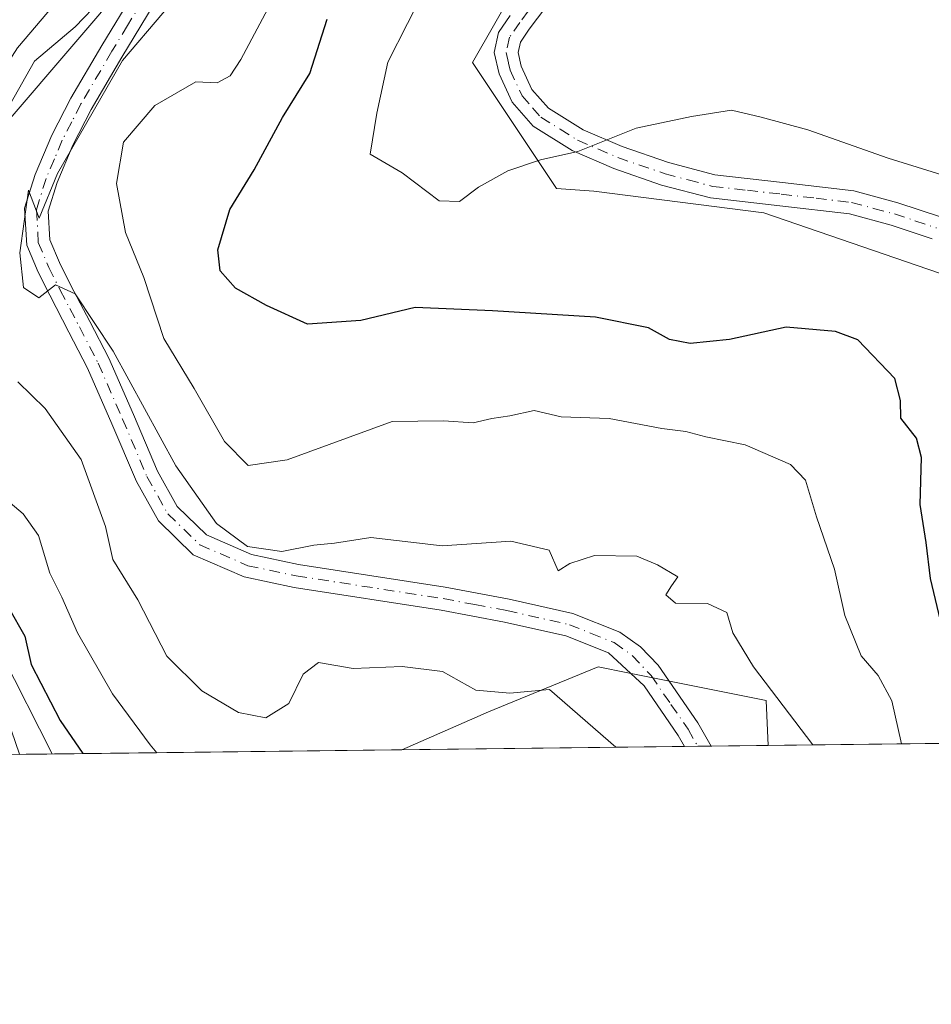
# Model space of a CAD drawing. Units: metres. Extents: x 580267 to 583710, y 4719643 to 4721997.
# Drawn here: x 582909 to 583022, y 4719643 to 4719765 of the extents above; entities that cross this region are included whole.
import ezdxf

# ---------------------------------------------------------------- set-up
doc = ezdxf.new("R2010")
doc.units = ezdxf.units.M
doc.header["$MEASUREMENT"] = 0
doc.linetypes.add('DGN Style 4', pattern=[2.6384748266838614, 1.318413404963828, -0.6592067024819142, 0.001648016756204785, -0.6592067024819142])
for name, color, linetype, lineweight in [('Arbolado forestal CxS', 92, 'Continuous', 0), ('Camino Cxs', 7, 'Continuous', 0), ('Camino eje', 30, 'DGN Style 4', 13), ('Comarca CxS', 21, 'Continuous', 0), ('Comunidad Autónoma CxS', 142, 'Continuous', 0), ('Cultivos leñosos CxS', 92, 'Continuous', 0), ('Curva de nivel maestra', 30, 'Continuous', 30), ('Curva de nivel normal', 30, 'Continuous', 0), ('Matorral CxS', 135, 'Continuous', 0), ('Municipio CxS', 4, 'Continuous', 0), ('Provincia CxS', 1, 'Continuous', 0)]:
    doc.layers.add(name, color=color, linetype=linetype, lineweight=lineweight)

# ---------------------------------------------------------------- blocks, each defined once
blk = doc.blocks.new('*U16')
at = {"layer": 'Cultivos leñosos CxS', "color": 92, "linetype": 'Continuous', "lineweight": 0}
blk.add_polyline3d([(583037.5789000001, 4719728.7707, 430.7219999999944), (583000.9299, 4719741.350500001, 429.3102000000072), (582979.8954999996, 4719744.0255, 429.5458999999974), (582975.2547000004, 4719744.3599, 429.7881999999955), (582964.8679000001, 4719759.948899999, 432.8427999999985), (582973.1781000001, 4719774.4977, 432.959799999997), (582981.7187000001, 4719809.353499999, 433.838699999993), (583002.2637, 4719830.6163, 439.2574000000022), (583017.2663000004, 4719846.0899, 442.9352000000072), (583038.4023000002, 4719873.095899999, 450.1012999999948)], dxfattribs=at)
blk.add_polyline3d([(583001.4754999997, 4719675.3936, 413.2715999999928), (582956.1023000004, 4719674.856699999, 407.8074999999953), (582966.8274999997, 4719679.545499999, 409.5669000000053), (582980.4473000001, 4719685.1237, 411.2746000000043), (582984.0887000002, 4719684.394900001, 411.449099999998), (583001.2225000003, 4719680.9663, 414.7899999999936)], close=True, dxfattribs=at)
blk = doc.blocks.new('*U17')
at = {"layer": 'Matorral CxS', "color": 135, "linetype": 'Continuous', "lineweight": 0}
for points in [[(583038.4023000002, 4719873.095899999, 450.1012999999948), (583017.2663000004, 4719846.0899, 442.9352000000072), (583002.2637, 4719830.6163, 439.2574000000022), (582981.7187000001, 4719809.353499999, 433.838699999993), (582973.1781000001, 4719774.4977, 432.959799999997), (582964.8679000001, 4719759.948899999, 432.8427999999985), (582975.2547000004, 4719744.3599, 429.7881999999955), (582979.8954999996, 4719744.0255, 429.5458999999974), (583000.9299, 4719741.350500001, 429.3102000000072), (583037.5789000001, 4719728.7707, 430.7219999999944)], [(583092.9845000004, 4719676.476399999, 420.3886000000057), (583001.4754999997, 4719675.3936, 413.2715999999928), (583001.2225000003, 4719680.9663, 414.7899999999936), (582984.0887000002, 4719684.394900001, 411.449099999998), (582980.4473000001, 4719685.1237, 411.2746000000043), (582966.8274999997, 4719679.545499999, 409.5669000000053), (582956.1023000004, 4719674.856699999, 407.8074999999953), (582908.7920000004, 4719674.296900001, 395.4311000000016), (582908.7901, 4719674.300100001, 395.4309000000067), (582904.1801000005, 4719687.550100001, 395.6052000000054), (582896.1601, 4719702.120100001, 395.6370000000024), (582886.6401000004, 4719715.170100001, 395.9625999999989), (582883.8596000001, 4719718.443299999, 396.0292000000045), (582885.9228999997, 4719727.733899999, 398.8668000000035), (582929.5516999997, 4719778.655300001, 412.2295000000013), (582939.9386999998, 4719797.362700001, 410.1202000000048), (582963.1436999999, 4719806.5219, 424.0948000000063), (583005.7105, 4719866.1425, 435.8935999999958), (583079.4625000004, 4719951.3597, 461.699099999998)]]:
    blk.add_polyline3d(points, dxfattribs=at)

msp = doc.modelspace()

# ---------------------------------------------------------------- linework, layer by layer
at = {"layer": 'Arbolado forestal CxS', "color": 92, "linetype": 'Continuous', "lineweight": 0}
for points in [[(582939.9386999998, 4719797.362700001, 410.1202000000048), (582929.5516999997, 4719778.655300001, 412.2295000000013), (582885.9228999997, 4719727.733899999, 398.8668000000035), (582883.8596000001, 4719718.443299999, 396.0292000000045)], [(582929.5516999997, 4719778.655300001, 412.2295000000013), (582885.9228999997, 4719727.733899999, 398.8668000000035), (582883.8596000001, 4719718.443299999, 396.0292000000045), (582880.9401000004, 4719721.880100001, 395.8564000000042), (582880.5102000004, 4719721.380100001, 395.6107000000048), (582877.2500999998, 4719728.450099999, 395.5099000000046), (582875.7901, 4719730.4101, 395.6934999999939), (582874.4001000002, 4719731.460100001, 395.7366000000038), (582860.9700999996, 4719738.7401, 394.9618999999948), (582859.7600999996, 4719741.360099999, 395.4772999999986), (582854.9101999998, 4719749.520099999, 395.2121000000043), (582850.0301000001, 4719757.6801, 394.8000000000029), (582848.3101000004, 4719763.020099999, 394.1059999999998), (582848.3400999998, 4719768.7401, 393.8035999999993)]]:
    msp.add_polyline3d(points, dxfattribs=at)
at = {"layer": 'Camino Cxs', "color": 7, "linetype": 'Continuous', "lineweight": 0, "extrusion": (-0.1481442617052563, -0.001767884694320429, 0.9889641815088714), "elevation": -94304.70347212222, "flags": 128}
msp.add_lwpolyline([(-4712382.59453786, 632277.3142062958), (-4712382.594537861, 632273.9670318073)], dxfattribs=at)
at = {"layer": 'Camino Cxs', "color": 7, "linetype": 'Continuous', "lineweight": 0}
for points in [[(582925.3300999999, 4719767.0001, 415.9176000000007), (582921.4600999998, 4719760.600099999, 416.8831000000064), (582917.6501000002, 4719754.140100001, 416.7575999999972), (582915.3901000004, 4719749.710100001, 416.876099999994), (582913.4301000005, 4719745.110099999, 416.4156999999978), (582912.3300999999, 4719741.550100001, 416.1205999999947), (582912.5301000001, 4719738.0101, 416.0442999999942), (582913.7301000003, 4719735.200099999, 416.2066999999952), (582915.0900999998, 4719732.440099999, 416.1906000000017), (582917.4700999996, 4719727.9001, 415.5415000000066), (582919.8300999999, 4719723.350099999, 415.7315999999992), (582922.8701, 4719716.380100001, 415.0760000000009), (582925.8400999998, 4719709.340100001, 415.1723999999958), (582928.2901, 4719704.9801, 415.0148000000045), (582931.9200999998, 4719701.470100001, 415.1377999999968), (582937.5000999998, 4719699.040100001, 415.4072000000015), (582943.3101000004, 4719697.8201, 414.5562000000064), (582961.4901000002, 4719695.0001, 413.7854999999981), (582969.4101, 4719693.520099999, 413.2972000000009), (582977.3000999996, 4719691.7401, 414.0513999999966), (582983.0900999998, 4719689.4101, 413.7385999999969), (582985.6501000002, 4719687.600099999, 413.764599999995), (582987.8601000002, 4719685.340100001, 413.000199999995), (582992.7801000001, 4719678.1801, 410.9277000000002), (582994.4200999998, 4719675.3101, 410.9514000000054), (582991.1101000002, 4719675.270099999, 410.4554999999964), (582990.3300999999, 4719676.640100001, 410.5420000000013), (582986.1101000002, 4719682.770099999, 411.2428000000073), (582981.6901000004, 4719686.850099999, 412.3371000000043), (582976.4301000005, 4719688.960100001, 412.3456000000006), (582968.8201000001, 4719690.6801, 412.8012000000017), (582961.0000999998, 4719692.1501, 412.6128999999929), (582942.7901, 4719694.970100001, 413.8386000000028), (582936.6101000002, 4719696.270099999, 414.1658000000025), (582930.2901, 4719699.020099999, 414.2786999999953), (582925.9801000003, 4719703.190099999, 413.7158999999957), (582923.2401000002, 4719708.0601, 413.7902999999933), (582920.2100999998, 4719715.2401, 414.0356999999931), (582917.2100999998, 4719722.110099999, 414.1768000000012), (582914.9001000002, 4719726.5601, 414.8439000000071), (582912.5100999996, 4719731.130100001, 415.1015999999945), (582911.1001000004, 4719733.9901, 415.2813000000024), (582909.6700999998, 4719737.340100001, 415.444399999993), (582909.4101, 4719741.9101, 415.5256999999983), (582910.7100999998, 4719746.110099999, 415.3828000000067), (582912.7600999996, 4719750.940099999, 415.2243000000017), (582915.1101000002, 4719755.530099999, 415.7216999999946), (582918.9700999996, 4719762.0801, 416.2406000000047), (582922.8901000004, 4719768.550100001, 415.0678999999946)], [(582991.1101000002, 4719675.2707, 410.4554999999964), (582990.3300999999, 4719676.640100001, 410.5420000000013), (582986.1101000002, 4719682.770099999, 411.2428000000073), (582981.6901000004, 4719686.850099999, 412.3371000000043), (582976.4301000005, 4719688.960100001, 412.3456000000006), (582968.8201000001, 4719690.6801, 412.8012000000017), (582961.0000999998, 4719692.1501, 412.6128999999929), (582942.7901, 4719694.970100001, 413.8386000000028), (582936.6101000002, 4719696.270099999, 414.1658000000025), (582930.2901, 4719699.020099999, 414.2786999999953), (582925.9801000003, 4719703.190099999, 413.7158999999957), (582923.2401000002, 4719708.0601, 413.7902999999933), (582920.2100999998, 4719715.2401, 414.0356999999931), (582917.2100999998, 4719722.110099999, 414.1768000000012), (582914.9001000002, 4719726.5601, 414.8439000000071), (582912.5100999996, 4719731.130100001, 415.1015999999945), (582911.1001000004, 4719733.9901, 415.2813000000024), (582909.6700999998, 4719737.340100001, 415.444399999993), (582909.4101, 4719741.9101, 415.5256999999983), (582910.7100999998, 4719746.110099999, 415.3828000000067), (582912.7600999996, 4719750.940099999, 415.2243000000017), (582915.1101000002, 4719755.530099999, 415.7216999999946), (582918.9700999996, 4719762.0801, 416.2406000000047), (582922.8901000004, 4719768.550100001, 415.0678999999946)], [(582925.3300999999, 4719767.0001, 415.9176000000007), (582921.4600999998, 4719760.600099999, 416.8831000000064), (582917.6501000002, 4719754.140100001, 416.7575999999972), (582915.3901000004, 4719749.710100001, 416.876099999994), (582913.4301000005, 4719745.110099999, 416.4156999999978), (582912.3300999999, 4719741.550100001, 416.1205999999947), (582912.5301000001, 4719738.0101, 416.0442999999942), (582913.7301000003, 4719735.200099999, 416.2066999999952), (582915.0900999998, 4719732.440099999, 416.1906000000017), (582917.4700999996, 4719727.9001, 415.5415000000066), (582919.8300999999, 4719723.350099999, 415.7315999999992), (582922.8701, 4719716.380100001, 415.0760000000009), (582925.8400999998, 4719709.340100001, 415.1723999999958), (582928.2901, 4719704.9801, 415.0148000000045), (582931.9200999998, 4719701.470100001, 415.1377999999968), (582937.5000999998, 4719699.040100001, 415.4072000000015), (582943.3101000004, 4719697.8201, 414.5562000000064), (582961.4901000002, 4719695.0001, 413.7854999999981), (582969.4101, 4719693.520099999, 413.2972000000009), (582977.3000999996, 4719691.7401, 414.0513999999966), (582983.0900999998, 4719689.4101, 413.7385999999969), (582985.6501000002, 4719687.600099999, 413.764599999995), (582987.8601000002, 4719685.340100001, 413.000199999995), (582992.7801000001, 4719678.1801, 410.9277000000002), (582994.4200999998, 4719675.3102, 410.9514000000054)], [(582973.9600999998, 4719766.8101, 434.4121000000014), (582971.9001000002, 4719764.0801, 433.7238000000071), (582970.7901, 4719762.4901, 433.4519), (582970.5100999996, 4719761.200099999, 433.3613000000041), (582970.9001000002, 4719759.5001, 433.0755999999965), (582972.2301000003, 4719756.630100001, 432.3190000000032), (582974.2701000003, 4719754.3201, 431.7992999999988), (582978.5500999996, 4719751.620100001, 430.6704000000027), (582983.4001000002, 4719749.540100001, 430.1503999999986), (582989.1300999997, 4719747.5601, 429.7241000000067), (582994.8601000002, 4719746.050100001, 429.8246999999974), (583003.2701000003, 4719745.100099999, 429.7991000000038), (583012.0900999998, 4719744.0601, 430.0804000000062), (583017.5401, 4719742.590100001, 429.8447000000015), (583022.8300999999, 4719740.8301, 429.999100000001)], [(582973.9600999998, 4719766.8101, 434.4121000000014), (582971.9001000002, 4719764.0801, 433.7238000000071), (582970.7901, 4719762.4901, 433.4519), (582970.5100999996, 4719761.200099999, 433.3613000000041), (582970.9001000002, 4719759.5001, 433.0755999999965), (582972.2301000003, 4719756.630100001, 432.3190000000032), (582974.2701000003, 4719754.3201, 431.7992999999988), (582978.5500999996, 4719751.620100001, 430.6704000000027), (582983.4001000002, 4719749.540100001, 430.1503999999986), (582989.1300999997, 4719747.5601, 429.7241000000067), (582994.8601000002, 4719746.050100001, 429.8246999999974), (583003.2701000003, 4719745.100099999, 429.7991000000038), (583012.0900999998, 4719744.0601, 430.0804000000062), (583017.5401, 4719742.590100001, 429.8447000000015), (583022.8300999999, 4719740.8301, 429.999100000001)], [(583021.7801000001, 4719738.140100001, 429.665599999993), (583016.7100999998, 4719739.8201, 429.8061000000016), (583011.5401, 4719741.210100001, 430.2556999999942), (583002.9401000004, 4719742.2301, 429.6995000000024), (582994.3201000001, 4719743.190099999, 430.2859999999928), (582988.2801000001, 4719744.790100001, 430.7206000000006), (582982.3501000004, 4719746.840100001, 430.3144999999931), (582977.2001, 4719749.050100001, 430.9700000000012), (582972.3701, 4719752.090100001, 432.2045999999973), (582969.7801000001, 4719755.030099999, 433.3322999999946), (582968.1501000002, 4719758.550100001, 433.8678999999975), (582967.5401, 4719761.1801, 433.9790999999968), (582968.0800999999, 4719763.670100001, 433.9474000000046), (582969.5500999996, 4719765.780099999, 434.1448999999994)], [(583021.7801000001, 4719738.140100001, 429.665599999993), (583016.7100999998, 4719739.8201, 429.8061000000016), (583011.5401, 4719741.210100001, 430.2556999999942), (583002.9401000004, 4719742.2301, 429.6995000000024), (582994.3201000001, 4719743.190099999, 430.2859999999928), (582988.2801000001, 4719744.790100001, 430.7206000000006), (582982.3501000004, 4719746.840100001, 430.3144999999931), (582977.2001, 4719749.050100001, 430.9700000000012), (582972.3701, 4719752.090100001, 432.2045999999973), (582969.7801000001, 4719755.030099999, 433.3322999999946), (582968.1501000002, 4719758.550100001, 433.8678999999975), (582967.5401, 4719761.1801, 433.9790999999968), (582968.0800999999, 4719763.670100001, 433.9474000000046), (582969.5500999996, 4719765.780099999, 434.1448999999994)]]:
    msp.add_polyline3d(points, dxfattribs=at)
at = {"layer": 'Camino eje', "color": 30, "linetype": 'DGN Style 4', "lineweight": 13}
for points in [[(582924.1101000002, 4719767.7751, 415.4311000000016), (582922.1501000002, 4719764.540100001, 415.6500999999989), (582920.2150999998, 4719761.340100001, 416.4550000000018), (582916.3800999997, 4719754.835100001, 416.1790000000037), (582915.2500999998, 4719752.620100001, 416.059699999998), (582914.0751, 4719750.325099999, 416.0010000000038), (582913.0950999996, 4719748.0251, 415.7663999999932), (582912.0701000001, 4719745.610099999, 415.6417999999976), (582910.8701, 4719741.7301, 415.8239999999932), (582911.1001000004, 4719737.675100001, 415.7439000000013), (582912.4151, 4719734.595100001, 415.5448999999935), (582913.8000999996, 4719731.7851, 415.6049000000057), (582914.9951, 4719729.5001, 415.5148999999947), (582916.1851000004, 4719727.2301, 415.1731), (582918.5201000003, 4719722.7301, 414.8454000000056), (582921.5401, 4719715.8101, 414.4835000000021), (582924.5401, 4719708.700099999, 414.4514000000054), (582927.1350999996, 4719704.085100001, 414.2715000000026), (582931.1051000003, 4719700.245100001, 414.625199999995), (582937.0551000005, 4719697.655099999, 414.4838000000018), (582943.0500999996, 4719696.395099999, 414.142200000002), (582961.2451, 4719693.575099999, 413.0755000000063), (582965.1551000001, 4719692.840100001, 412.6799000000028), (582969.1151000002, 4719692.100099999, 412.8003000000026), (582976.8651000002, 4719690.350099999, 413.1698999999935), (582979.4951, 4719689.295100001, 412.9663), (582982.3901000004, 4719688.130100001, 413.0225000000065), (582984.6201, 4719686.5551, 412.960699999996), (582986.9851000002, 4719684.0551, 412.0810000000056), (582989.4451000001, 4719680.475099999, 411.1634999999951), (582991.5551000005, 4719677.4101, 410.610400000005), (582992.7648, 4719675.2906, 410.5329999999958)], [(582971.7701000003, 4719766.3101, 434.3315000000002), (582970.7251000004, 4719764.9301, 433.9854999999953), (582969.4351000004, 4719763.0801, 433.7400999999954), (582969.0251000002, 4719761.190099999, 433.6695999999939), (582969.3300999999, 4719759.8751, 433.5427000000054), (582969.5251000002, 4719759.0251, 433.4416999999958), (582971.0050999997, 4719755.8301, 432.8076000000001), (582972.3000999996, 4719754.360099999, 432.2543000000006), (582973.3201000001, 4719753.2051, 431.934500000003), (582975.7351000002, 4719751.6851, 431.2458999999944), (582977.8750999998, 4719750.335100001, 430.7743000000046), (582982.8750999998, 4719748.190099999, 430.0179999999964), (582988.7050999999, 4719746.175100001, 430.1867999999959), (582991.5701000001, 4719745.420100001, 430.1591999999946), (582994.5900999998, 4719744.620100001, 430.0424000000058), (582998.9001000002, 4719744.140100001, 429.7676999999967), (583003.1051000003, 4719743.665100001, 429.7137999999978), (583007.4051000001, 4719743.155099999, 429.9440999999933), (583011.8151000004, 4719742.6351, 429.8994999999995), (583014.5401, 4719741.9001, 429.9413999999961), (583017.1250999998, 4719741.2051, 429.7755999999936), (583019.6601, 4719740.3651, 429.7847000000039), (583022.3051000005, 4719739.485099999, 429.8187000000034)]]:
    msp.add_polyline3d(points, dxfattribs=at)
at = {"layer": 'Comarca CxS', "color": 21, "linetype": 'Continuous', "lineweight": 0, "flags": 128}
msp.add_lwpolyline([(583710.21000063, 4719683.779982769), (580293.4500006052, 4719643.349982771), (580276.1394428005, 4721138.677076832), (580266.6700006055, 4721956.669982747), (581759.1800729347, 4721974.314517966), (583682.3200006316, 4721997.049982748), (583702.4099488826, 4720330.73680273)], close=True, dxfattribs=at)
at = {"layer": 'Comunidad Autónoma CxS', "color": 142, "linetype": 'Continuous', "lineweight": 0, "flags": 128}
msp.add_lwpolyline([(583710.21000063, 4719683.779982769), (580293.4500006052, 4719643.349982771), (580276.1394428005, 4721138.677076832), (580266.6700006055, 4721956.669982747), (581759.1800729347, 4721974.314517966), (583682.3200006316, 4721997.049982748), (583702.4099488826, 4720330.73680273)], close=True, dxfattribs=at)
at = {"layer": 'Cultivos leñosos CxS', "color": 92, "linetype": 'Continuous', "lineweight": 0, "extrusion": (-0.1930907146979948, -0.002286339641596584, 0.9811782450444265), "elevation": -122958.4846911607, "flags": 128}
msp.add_lwpolyline([(-4712441.877885229, 626889.5070258506), (-4712441.87788523, 626887.8198542858)], dxfattribs=at)
at = {"layer": 'Cultivos leñosos CxS', "color": 92, "linetype": 'Continuous', "lineweight": 0, "extrusion": (-0.3260358104144185, -0.003858658054068283, 0.9453495443937313), "elevation": -207900.2858561723, "flags": 128}
msp.add_lwpolyline([(-4712445.505625209, 604037.6972664953), (-4712445.505625209, 604030.2335784455)], dxfattribs=at)
at = {"layer": 'Cultivos leñosos CxS', "color": 92, "linetype": 'Continuous', "lineweight": 0, "extrusion": (-0.07560402652372245, -0.0008943043390708737, 0.9971375187972567), "elevation": -47888.01416510869, "flags": 128}
msp.add_lwpolyline([(-4712449.517734312, 636977.0369808362), (-4712449.517734312, 636941.9262279002)], dxfattribs=at)
at = {"layer": 'Cultivos leñosos CxS', "color": 92, "linetype": 'Continuous', "lineweight": 0, "extrusion": (-0.0301988937317548, -0.000359532366340814, 0.9995438447381164), "elevation": -18892.28763343095, "flags": 128}
msp.add_lwpolyline([(-4712400.52386943, 638858.3287308535), (-4712400.52386943, 638856.6731583907)], dxfattribs=at)
at = {"layer": 'Cultivos leñosos CxS', "color": 92, "linetype": 'Continuous', "lineweight": 0}
for points in [[(583038.4023000002, 4719873.095899999, 450.1012999999948), (583017.2663000004, 4719846.0899, 442.9352000000072), (583002.2637, 4719830.6163, 439.2574000000022), (582981.7187000001, 4719809.353499999, 433.838699999993), (582973.1781000001, 4719774.4977, 432.959799999997), (582964.8679000001, 4719759.948899999, 432.8427999999985), (582975.2547000004, 4719744.3599, 429.7881999999955), (582979.8954999996, 4719744.0255, 429.5458999999974), (583000.9299, 4719741.350500001, 429.3102000000072), (583037.5789000001, 4719728.7707, 430.7219999999944)], [(583001.4754999997, 4719675.393800001, 413.2716999999975), (583001.2225000003, 4719680.9663, 414.7899999999936), (582984.0887000002, 4719684.394900001, 411.449099999998), (582980.4473000001, 4719685.1237, 411.2746000000043), (582966.8274999997, 4719679.545499999, 409.5669000000053), (582956.1026, 4719674.856899999, 407.8074999999953)]]:
    msp.add_polyline3d(points, dxfattribs=at)
at = {"layer": 'Curva de nivel maestra', "color": 30, "linetype": 'Continuous', "lineweight": 30, "flags": 128}
for points, elevation in [([(582902.7699999996, 4719765.970100001), (582902.5800000001, 4719763.110099999), (582898.5999999996, 4719755.100099999), (582890.6900000004, 4719743.340100001), (582887.4800000004, 4719735.4001), (582887.0300000003, 4719728.3301), (582888.7000000002, 4719722.170100001), (582891.7400000002, 4719716.710100001), (582895.2699999996, 4719712.100099999), (582899.3799999999, 4719707.880100001), (582905.04, 4719698.470100001), (582905.8799999999, 4719695.860099999), (582907.4299999997, 4719692.5001), (582909.4500000002, 4719688.920100001), (582910.2000000002, 4719685.4301), (582913.8099999996, 4719678.4801), (582916.6306999996, 4719674.389900001)], 400), ([(583023.8899999997, 4719686.380100001), (583021.5800000001, 4719696.0701), (583021.04, 4719700.520099999), (583020.2999999998, 4719705.220100001), (583020.4600000001, 4719711.040100001), (583019.8499999996, 4719713.440099999), (583017.9000000004, 4719715.9301), (583017.8700000001, 4719718.090100001), (583017.1500000004, 4719720.8201), (583012.5700000003, 4719725.630100001), (583009.8099999996, 4719726.6501), (583003.6900000004, 4719727.1801), (582996.6799999997, 4719725.6601), (582991.7999999998, 4719725.1601), (582989.2699999996, 4719725.6601), (582986.6799999997, 4719727.120100001), (582980.0899999999, 4719728.420100001), (582967.3600000005, 4719729.210100001), (582957.7599999999, 4719729.640100001), (582951.0499999998, 4719728.0001), (582944.4299999997, 4719727.540100001), (582939.3600000005, 4719729.870100001), (582935.5, 4719732.0001), (582933.6200000001, 4719734.1601), (582933.3300000001, 4719736.780099999), (582934.8300000001, 4719741.7601), (582937.8300000001, 4719746.6801), (582941.3300000001, 4719753.130100001), (582944.7400000002, 4719758.600099999), (582946.8600000005, 4719765.3301)], 425)]:
    msp.add_lwpolyline(points, dxfattribs=dict(at, elevation=elevation))
at = {"layer": 'Curva de nivel normal', "color": 30, "linetype": 'Continuous', "lineweight": 0, "flags": 128}
for points, elevation in [([(582931.5099999999, 4719771.960100001), (582921.54, 4719760.190099999), (582913.4699999997, 4719746.220100001), (582911.2199999997, 4719740.670100001), (582909.8700000001, 4719744.1501), (582908.7999999998, 4719736.4101), (582909.2699999996, 4719732.100099999), (582911.1600000003, 4719730.8201), (582913.25, 4719732.4101), (582915.6500000004, 4719731.300100001), (582920.3899999997, 4719724.220100001), (582928.1500000004, 4719710.030099999), (582933.1500000004, 4719702.860099999), (582936.9900000002, 4719700.040100001), (582941.2599999999, 4719699.4301), (582945.2199999997, 4719700.200099999), (582947.7599999999, 4719700.450099999), (582952.2800000003, 4719701.140100001), (582961.1100000005, 4719700.130100001), (582969.6200000001, 4719700.700099999), (582974.3399999999, 4719699.5801), (582975.4800000004, 4719697.020099999), (582976.9000000004, 4719697.9101), (582979.9900000002, 4719698.920100001), (582985.2100000001, 4719698.8201), (582987.7599999999, 4719697.7501), (582990.2999999998, 4719696.270099999), (582989.4900000002, 4719695.1801), (582988.7999999998, 4719694.050100001), (582990.0199999996, 4719693.030099999), (582993.9800000004, 4719692.9801), (582996.3600000005, 4719691.870100001), (582997.1200000001, 4719689.360099999), (582999.6600000003, 4719685.140100001), (583007.0279000001, 4719675.4593)], 415), ([(582942.5599999996, 4719772.370100001), (582936.1600000003, 4719760.340100001), (582934.8600000005, 4719758.300100001), (582933.2599999999, 4719757.420100001), (582930.5899999999, 4719757.5601), (582925.5499999998, 4719754.620100001), (582921.6299999999, 4719750.0801), (582920.7699999996, 4719744.9801), (582921.8899999997, 4719738.890100001), (582924.1600000003, 4719733.3201), (582926.6399999997, 4719725.770099999), (582930.4000000004, 4719719.590100001), (582934.1699999999, 4719713.020099999), (582937.0999999996, 4719710.050100001), (582941.9299999997, 4719710.770099999), (582954.9299999997, 4719715.4901), (582961.2599999999, 4719715.610099999), (582964.9299999997, 4719715.340100001), (582967.2599999999, 4719715.860099999), (582969.4800000004, 4719716.190099999), (582972.4900000002, 4719716.890100001), (582975.8600000005, 4719716.0801), (582981.7699999996, 4719715.880100001), (582988.3099999996, 4719714.6601), (582991.2699999996, 4719714.290100001), (582993.7699999996, 4719713.630100001), (582998.6200000001, 4719712.630100001), (583004.2400000002, 4719710.1801), (583006.1100000005, 4719708.2301), (583007.4600000001, 4719703.690099999), (583009.7000000002, 4719697.210100001), (583010.9900000002, 4719691.4801), (583013.0099999999, 4719686.5001), (583015.0899999999, 4719684.050100001), (583016.7800000003, 4719680.920100001), (583018.0049000002, 4719675.589199999)], 420), ([(582858.75, 4719769.610099999), (582856.8899999997, 4719756.6601), (582859.9658000004, 4719748.0339), (582864.8870000001, 4719741.048900001), (582871.2369999997, 4719737.0801), (582875.8408000004, 4719733.746400001), (582882.7965000002, 4719723.623299999), (582895.9722999996, 4719706.9705), (582900.5471999999, 4719699.284700001), (582906.5861000001, 4719686.6579), (582912.8076999999, 4719674.344500001)], 395), ([(583024.1600000003, 4719745.6801), (583016.3399999999, 4719748.110099999), (583006.3700000001, 4719751.610099999), (583000.5999999996, 4719753.1801), (582996.9500000002, 4719754.040100001), (582991.9900000002, 4719753.270099999), (582985.1200000001, 4719751.8301), (582977.9299999997, 4719748.920100001), (582973.2800000003, 4719747.9001), (582969.2599999999, 4719746.5601), (582965.5899999999, 4719744.520099999), (582963.2599999999, 4719742.7601), (582960.7400000002, 4719742.850099999), (582956.1500000004, 4719746.280099999), (582952.2000000002, 4719748.610099999), (582953.0199999996, 4719753.6801), (582954.3799999999, 4719760.0101), (582959.2599999999, 4719769.600099999)], 430), ([(582912.9800000004, 4719767.0001), (582908.5199999996, 4719761.790100001), (582901.9600000001, 4719751.620100001), (582898.9100000003, 4719745.940099999), (582895.9800000004, 4719741.050100001), (582895.0300000003, 4719732.5101), (582897.4100000003, 4719724.7401), (582899.6100000005, 4719718.100099999), (582903.0300000003, 4719712.520099999), (582905.9299999997, 4719709.090100001), (582907.0599999996, 4719705.9001), (582909.2300000004, 4719704.0601), (582911.1200000001, 4719701.4101), (582912.5300000003, 4719696.7501), (582914.0099999999, 4719693.770099999), (582915.9699999997, 4719689.3301), (582920.29, 4719681.790100001), (582924.9699999997, 4719675.470100001), (582925.7585000005, 4719674.4977)], 405), ([(582904.4600000001, 4719749.3301), (582910.6200000001, 4719760.140100001), (582915.6699999999, 4719764.380100001), (582918.9400000004, 4719767.780099999)], 410), ([(582982.6346000005, 4719675.170700001), (582974.4100000003, 4719682.3301), (582969.4900000002, 4719681.870100001), (582965.2599999999, 4719682.2501), (582961.1399999997, 4719684.550100001), (582956.1699999999, 4719685.1601), (582950.0800000001, 4719684.9301), (582945.7800000003, 4719685.690099999), (582943.9000000004, 4719684.2301), (582942.1299999999, 4719680.600099999), (582939.2800000003, 4719678.8201), (582935.9100000003, 4719679.460100001), (582931.3499999996, 4719682.170100001), (582927.0199999996, 4719686.470100001), (582923.4299999997, 4719693.420100001), (582920.3099999996, 4719698.4301), (582919.4400000004, 4719702.5101), (582916.4000000004, 4719710.800100001), (582911.9600000001, 4719717.120100001), (582908.5800000001, 4719720.4101)], 410)]:
    msp.add_lwpolyline(points, dxfattribs=dict(at, elevation=elevation))
at = {"layer": 'Matorral CxS', "color": 135, "linetype": 'Continuous', "lineweight": 0, "extrusion": (-0.07752870859132593, -0.0009173741803076205, 0.9969896979250963), "elevation": -49117.0323124765, "flags": 128}
msp.add_lwpolyline([(-4712447.020266709, 637004.1173332009), (-4712447.020266709, 636912.3255060717)], dxfattribs=at)
at = {"layer": 'Matorral CxS', "color": 135, "linetype": 'Continuous', "lineweight": 0, "extrusion": (-0.2530510745680971, -0.002994225184204974, 0.9674482871324326), "elevation": -161254.90476288, "flags": 128}
msp.add_lwpolyline([(-4712447.154061304, 618067.482036836), (-4712447.154061304, 618018.5763615362)], dxfattribs=at)
at = {"layer": 'Matorral CxS', "color": 135, "linetype": 'Continuous', "lineweight": 0}
for points in [[(583038.4023000002, 4719873.095899999, 450.1012999999948), (583017.2663000004, 4719846.0899, 442.9352000000072), (583002.2637, 4719830.6163, 439.2574000000022), (582981.7187000001, 4719809.353499999, 433.838699999993), (582973.1781000001, 4719774.4977, 432.959799999997), (582964.8679000001, 4719759.948899999, 432.8427999999985), (582975.2547000004, 4719744.3599, 429.7881999999955), (582979.8954999996, 4719744.0255, 429.5458999999974), (583000.9299, 4719741.350500001, 429.3102000000072), (583037.5789000001, 4719728.7707, 430.7219999999944)], [(582939.9386999998, 4719797.362700001, 410.1202000000048), (582929.5516999997, 4719778.655300001, 412.2295000000013), (582885.9228999997, 4719727.733899999, 398.8668000000035), (582883.8596000001, 4719718.443299999, 396.0292000000045)], [(583001.4754999997, 4719675.393800001, 413.2716999999975), (583001.2225000003, 4719680.9663, 414.7899999999936), (582984.0887000002, 4719684.394900001, 411.449099999998), (582980.4473000001, 4719685.1237, 411.2746000000043), (582966.8274999997, 4719679.545499999, 409.5669000000053), (582956.1026, 4719674.856899999, 407.8074999999953)]]:
    msp.add_polyline3d(points, dxfattribs=at)
at = {"layer": 'Municipio CxS', "color": 4, "linetype": 'Continuous', "lineweight": 0, "flags": 128}
msp.add_lwpolyline([(583702.4099488826, 4720330.73680273), (583710.21000063, 4719683.779982769), (580293.4500006052, 4719643.349982771)], dxfattribs=at)
at = {"layer": 'Provincia CxS', "color": 1, "linetype": 'Continuous', "lineweight": 0, "flags": 128}
msp.add_lwpolyline([(583710.21000063, 4719683.779982769), (580293.4500006052, 4719643.349982771), (580276.1394428005, 4721138.677076832), (580266.6700006055, 4721956.669982747), (581759.1800729347, 4721974.314517966), (583682.3200006316, 4721997.049982748), (583702.4099488826, 4720330.73680273)], close=True, dxfattribs=at)

# ---------------------------------------------------------------- block references
at = {"layer": 'Cultivos leñosos CxS', "color": 92, "linetype": 'Continuous', "lineweight": 0}
msp.add_blockref('*U16', (0, 0), dxfattribs=at)
at = {"layer": 'Matorral CxS', "color": 135, "linetype": 'Continuous', "lineweight": 0}
msp.add_blockref('*U17', (0, 0), dxfattribs=at)

doc.saveas('drawing.dxf')
